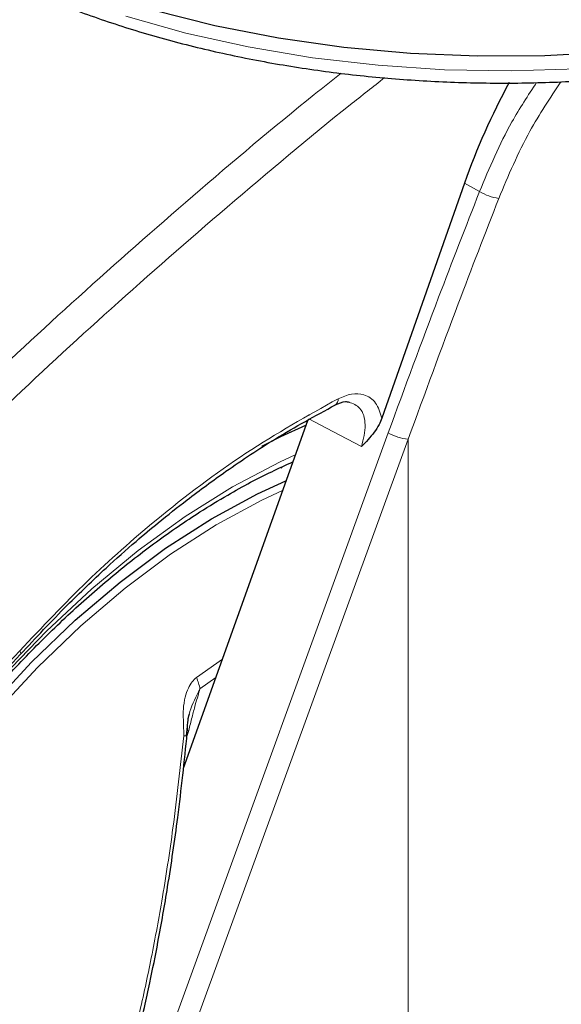
# Model space of a CAD drawing. Units: millimetres. Extents: x 0 to 210, y 0 to 297.
# Drawn here: x 142 to 144, y 98 to 101 of the extents above; entities that cross this region are included whole.
import ezdxf

# ---------------------------------------------------------------- set-up
doc = ezdxf.new("R2010")
doc.units = ezdxf.units.MM

msp = doc.modelspace()

# ---------------------------------------------------------------- linework, layer by layer
at = {"color": 7, "linetype": 'Continuous', "lineweight": 25}
for p, q in [((143.71408, 100.4083), (143.45454, 99.66987)), ((143.22708, 99.67987), (143.22635, 99.67785)), ((143.22056, 99.66158), (142.8311, 98.56903)), ((143.13811, 99.51488), (143.14011, 99.51381))]:
    msp.add_line(p, q, dxfattribs=at)
at = {"color": 8, "linetype": 'Continuous', "lineweight": 18}
for p, q in [((143.76115, 100.38151), (143.71408, 100.4083)), ((142.61777, 97.26867), (143.4745, 99.62389)), ((142.68042, 97.24853), (143.53716, 99.60375)), ((143.53716, 97.65193), (143.53716, 99.60375)), ((142.95377, 98.91318), (142.87228, 98.85494)), ((142.88334, 98.81945), (142.93333, 98.85582)), ((142.84324, 98.67294), (142.84816, 98.68914))]:
    msp.add_line(p, q, dxfattribs=at)
at = {"color": 7, "linetype": 'Continuous', "lineweight": 25, "flags": 128}
for points in [[(142.04902, 101.2335), (142.20469, 101.15086), (142.37178, 101.07604), (142.54914, 101.00955), (142.73551, 100.95186), (142.92959, 100.90338), (143.13002, 100.86444), (143.33538, 100.83532), (143.54425, 100.81622), (143.75516, 100.80728), (143.96662, 100.80856), (144.17715, 100.82005), (144.38528, 100.84166), (144.58955, 100.87326), (144.78852, 100.91461), (144.9808, 100.96543), (145.16503, 101.02536), (145.33994, 101.09398), (145.50428, 101.17081), (145.65691, 101.25531), (145.79676, 101.34688), (145.92285, 101.44489), (146.03428, 101.54864), (146.11588, 101.63957)], [(143.21523, 99.64666), (143.1363, 99.61065), (143.07688, 99.5809)], [(142.22224, 98.76153), (142.35487, 98.90391), (142.49197, 99.03528), (142.63249, 99.15464), (142.77535, 99.26109), (142.91948, 99.35382), (143.06378, 99.43211), (143.15348, 99.47342)]]:
    msp.add_lwpolyline(points, dxfattribs=at)
at = {"color": 8, "linetype": 'Continuous', "lineweight": 18, "flags": 128}
for points in [[(142.65025, 100.93189), (142.83921, 100.87915), (143.03515, 100.83573), (143.2367, 100.80193), (143.44244, 100.77798), (143.65093, 100.76406), (143.86071, 100.76025), (144.07031, 100.76659), (144.27825, 100.78303), (144.48307, 100.80947), (144.68335, 100.8457), (144.87767, 100.89148), (145.06468, 100.94648)], [(143.39074, 99.58068), (143.30092, 99.62794), (143.2251, 99.66783)], [(142.98594, 99.4542), (143.13471, 99.53278), (143.18254, 99.55493)], [(142.26336, 98.85723), (142.40152, 99.0011), (142.5439, 99.13365), (142.68947, 99.25391), (142.83717, 99.36101), (142.98594, 99.4542), (142.98594, 99.4542)], [(142.24117, 98.74546), (142.37305, 98.88702), (142.50936, 99.01763), (142.64906, 99.13631), (142.7911, 99.24214), (142.9344, 99.33433), (143.07786, 99.41217), (143.14245, 99.44248)], [(142.31942, 98.92751), (142.32029, 98.92864), (142.32056, 98.93118), (142.31962, 98.93464), (142.31751, 98.9389)], [(142.84152, 98.68763), (142.84365, 98.68829), (142.84816, 98.68914)]]:
    msp.add_lwpolyline(points, dxfattribs=at)
at = {"color": 8, "linetype": 'Continuous', "lineweight": 18}
for centre, radius, start, end in [((143.84169, 100.5132), 0.15437, 238.54989, 262.50325), ((143.29647, 99.72819), 0.02061, 303.46769, 7.19956), ((143.55417, 99.76421), 0.16136, 240.41343, 263.9465), ((142.75669, 98.79946), 0.12821, 8.97501, 25.63753), ((142.84056, 98.73332), 0.06166, 262.57156, 272.19087)]:
    msp.add_arc(centre, radius, start, end, dxfattribs=at)
at = {"color": 7, "linetype": 'Continuous', "lineweight": 25}
msp.add_ellipse((144.6312, 100.35216), major_axis=(0.70058, 1.21362), ratio=0.6136776, start_param=1.6180573, end_param=1.8676364, dxfattribs=at)
for points, knots in [([(141.35208, 102.00588), (141.35232, 102.00442), (141.35912, 101.96339), (141.38689, 101.88412), (141.4363, 101.76912), (141.50267, 101.6571), (141.58341, 101.54849), (141.67871, 101.44404), (141.78785, 101.34448), (141.91012, 101.25049), (142.01136, 101.18444), (142.09572, 101.13472), (142.1827, 101.0866), (142.31259, 101.02314), (142.4762, 100.95547), (142.64826, 100.8958), (142.82767, 100.84446), (143.0133, 100.80173), (143.20401, 100.76783), (143.3986, 100.74295), (143.59587, 100.72723), (143.79461, 100.72073), (143.99359, 100.72351), (144.19159, 100.73555), (144.38737, 100.75677), (144.57973, 100.78707), (144.76749, 100.82627), (144.9495, 100.87418), (145.12462, 100.93053), (145.29177, 100.99504), (145.44991, 101.06737), (145.59803, 101.14715), (145.73515, 101.23398), (145.86046, 101.32736), (145.97254, 101.42692), (146.06733, 101.52608), (146.11752, 101.59421), (146.14047, 101.62538)], [0, 0, 0, 0, 0.0010974, 0.0307025, 0.0604607, 0.0904337, 0.120638, 0.1510509, 0.1816262, 0.2123111, 0.2430587, 0.2509987, 0.2672617, 0.298037, 0.3287982, 0.3595397, 0.3902596, 0.4209588, 0.4516398, 0.4823061, 0.512962, 0.5436118, 0.5742599, 0.6049107, 0.6355676, 0.6662354, 0.6969188, 0.7276222, 0.75835, 0.7891056, 0.8198911, 0.8507065, 0.8815477, 0.9124042, 0.9432484, 0.9740446, 1, 1, 1, 1]), ([(142.31944, 98.92752), (142.36818, 98.97979), (142.45614, 99.07414), (142.57843, 99.19071), (142.67421, 99.27606), (142.759, 99.34729), (142.85291, 99.42187), (142.97538, 99.51156), (143.13072, 99.61454), (143.24565, 99.67713), (143.30841, 99.71131)], [0, 0, 0, 0, 0.1581825, 0.2855146, 0.3819964, 0.4525515, 0.5429411, 0.6643251, 0.8166855, 1, 1, 1, 1]), ([(143.30833, 99.71126), (143.31954, 99.71639), (143.33597, 99.7239), (143.34783, 99.72099), (143.3516, 99.72006)], [0, 0, 0, 0, 0.68253147, 1, 1, 1, 1]), ([(143.45454, 99.66987), (143.45172, 99.66299), (143.44518, 99.64704), (143.42445, 99.61584), (143.40447, 99.595), (143.39074, 99.58068)], [0, 0, 0, 0, 0.1912271, 0.4440381, 1, 1, 1, 1]), ([(141.45567, 95.61432), (141.45068, 95.62122), (141.42281, 95.65983), (141.38133, 95.742), (141.33227, 95.86044), (141.29437, 95.99012), (141.26688, 96.12895), (141.25023, 96.27641), (141.24449, 96.43151), (141.24974, 96.59327), (141.26598, 96.76067), (141.29314, 96.93261), (141.33107, 97.10797), (141.37954, 97.2856), (141.43826, 97.46434), (141.50686, 97.64301), (141.5849, 97.82043), (141.67188, 97.99543), (141.76723, 98.16687), (141.87032, 98.33361), (141.98049, 98.49457), (142.09699, 98.64868), (142.21906, 98.79493), (142.34588, 98.93238), (142.47661, 99.06013), (142.61036, 99.17735), (142.74623, 99.28328), (142.86666, 99.3659), (142.9655, 99.42609), (143.06281, 99.4806), (143.13061, 99.51215), (143.17458, 99.53261)], [0, 0, 0, 0, 0.00804718, 0.04497491, 0.08174003, 0.11838394, 0.15494921, 0.19147076, 0.22797361, 0.26447271, 0.30097641, 0.33749098, 0.37401913, 0.41056127, 0.44711641, 0.48368273, 0.52025795, 0.55683953, 0.59342482, 0.63001109, 0.66659496, 0.70317334, 0.73974345, 0.77630254, 0.812848, 0.84937748, 0.88588919, 0.92238231, 0.94553697, 0.96468537, 1, 1, 1, 1]), ([(141.55456, 94.77553), (141.58131, 94.76906), (141.6548, 94.75128), (141.78033, 94.73849), (141.93017, 94.7357), (142.08453, 94.74837), (142.24252, 94.77576), (142.40343, 94.81815), (142.56632, 94.87536), (142.72763, 94.946), (142.84332, 95.00639), (142.9335, 95.0578), (143.02608, 95.11339), (143.16263, 95.20449), (143.32152, 95.32447), (143.47698, 95.45588), (143.62833, 95.59796), (143.77489, 95.7499), (143.91602, 95.91089), (144.05109, 96.0801), (144.17951, 96.25667), (144.30068, 96.43972), (144.41405, 96.62838), (144.51908, 96.82171), (144.61525, 97.0188), (144.70209, 97.2187), (144.77914, 97.4205), (144.84597, 97.62324), (144.90219, 97.82601), (144.94742, 98.02789), (144.98132, 98.22796), (145.00356, 98.42531), (145.01379, 98.61899), (145.01186, 98.80814), (144.99698, 98.99138), (144.97323, 99.15383), (144.9485, 99.25141), (144.93796, 99.293)], [0, 0, 0, 0, 0.0161421, 0.0443538, 0.072939, 0.1019613, 0.1314339, 0.1613217, 0.1915515, 0.222031, 0.2512489, 0.2564028, 0.2728587, 0.3036076, 0.3343188, 0.3649888, 0.3956074, 0.4261732, 0.4566899, 0.4871647, 0.5176069, 0.5480267, 0.5784352, 0.6088437, 0.6392614, 0.6696985, 0.7001668, 0.7306777, 0.7612424, 0.791871, 0.8225716, 0.853349, 0.884202, 0.9151201, 0.946079, 0.977016, 1, 1, 1, 1]), ([(141.25624, 97.98401), (141.30055, 98.01523), (141.38566, 98.07519), (141.50306, 98.16483), (141.60167, 98.24353), (141.67979, 98.30841), (141.75776, 98.37509), (141.85375, 98.45999), (141.98322, 98.5803), (142.14332, 98.73756), (142.25722, 98.86041), (142.31943, 98.92751)], [0, 0, 0, 0, 0.1199378, 0.2303399, 0.3207861, 0.3912775, 0.4468024, 0.5381316, 0.6607783, 0.8147368, 1, 1, 1, 1]), ([(142.84293, 98.67171), (142.84344, 98.6864), (142.8442, 98.70803), (142.8474, 98.73141), (142.84981, 98.73916), (142.85042, 98.74112)], [0, 0, 0, 0, 0.6123752, 0.901758, 1, 1, 1, 1]), ([(142.55023, 97.27482), (142.57031, 97.33229), (142.60741, 97.43844), (142.65128, 97.58827), (142.68389, 97.71243), (142.70762, 97.81237), (142.72981, 97.91327), (142.75503, 98.0391), (142.78515, 98.21209), (142.81715, 98.43064), (142.83437, 98.59219), (142.84377, 98.68041)], [0, 0, 0, 0, 0.1290758, 0.2383877, 0.3279349, 0.3977251, 0.4526834, 0.5430549, 0.6644096, 0.8167291, 1, 1, 1, 1])]:
    msp.add_open_spline(points, degree=3, knots=knots, dxfattribs=at)
at = {"color": 8, "linetype": 'Continuous', "lineweight": 18}
for points, knots in [([(143.32718, 100.75367), (143.29887, 100.73124), (143.14215, 100.6071), (142.86639, 100.37356), (142.50591, 100.05682), (142.13262, 99.70965), (141.74856, 99.3294), (141.3555, 98.91336), (141.10831, 98.62591), (140.98692, 98.48474)], [0, 0, 0, 0, 0.034582, 0.1914443, 0.3407641, 0.4837058, 0.6628313, 0.8344274, 1, 1, 1, 1]), ([(143.46327, 100.73936), (143.42703, 100.71087), (143.26089, 100.58028), (142.97413, 100.33934), (142.60886, 100.02038), (142.22999, 99.67014), (141.83962, 99.2856), (141.43786, 98.86207), (141.18463, 98.56793), (141.05934, 98.4224)], [0, 0, 0, 0, 0.0431104, 0.1976601, 0.3450019, 0.4862311, 0.6634237, 0.8334686, 1, 1, 1, 1]), ([(143.76115, 100.38151), (143.79208, 100.45552), (143.84148, 100.57372), (143.91348, 100.68334), (143.94039, 100.72432)], [0, 0, 0, 0, 0.6261427, 1, 1, 1, 1]), ([(143.82155, 100.36015), (143.85154, 100.43137), (143.90479, 100.55785), (143.98241, 100.67518), (144.01633, 100.72645)], [0, 0, 0, 0, 0.5630037, 1, 1, 1, 1]), ([(143.4745, 99.62389), (143.52679, 99.76604), (143.62015, 100.01987), (143.71807, 100.27101), (143.76115, 100.38151)], [0, 0, 0, 0, 0.5599844, 1, 1, 1, 1]), ([(143.53716, 99.60375), (143.58903, 99.74566), (143.68166, 99.99909), (143.77881, 100.24983), (143.82155, 100.36015)], [0, 0, 0, 0, 0.5599854, 1, 1, 1, 1]), ([(143.31691, 99.73078), (143.22026, 99.67668), (143.02743, 99.56876), (142.76413, 99.36952), (142.52625, 99.16007), (142.38776, 99.01334), (142.31751, 98.9389)], [0, 0, 0, 0, 0.2791377, 0.5568869, 0.7752094, 1, 1, 1, 1]), ([(143.45454, 99.66987), (143.44925, 99.68717), (143.43866, 99.72181), (143.4019, 99.74508), (143.35988, 99.74851), (143.33129, 99.73671), (143.31691, 99.73078)], [0, 0, 0, 0, 0.2785309, 0.557505, 0.7774659, 1, 1, 1, 1]), ([(143.39074, 99.58068), (143.39637, 99.6039), (143.40764, 99.65039), (143.39094, 99.7045), (143.36381, 99.71523), (143.3516, 99.72006)], [0, 0, 0, 0, 0.3543098, 0.7092028, 1, 1, 1, 1]), ([(142.31751, 98.9389), (142.22452, 98.83971), (142.03884, 98.64164), (141.76757, 98.39366), (141.51204, 98.1818), (141.3526, 98.06675), (141.27273, 98.00912)], [0, 0, 0, 0, 0.2803871, 0.5599048, 0.7795552, 1, 1, 1, 1]), ([(142.87228, 98.85494), (142.86763, 98.85079), (142.85763, 98.84184), (142.84543, 98.82073), (142.83562, 98.7917), (142.82945, 98.75141), (142.83215, 98.71077), (142.83248, 98.68284), (142.8326, 98.67227)], [0, 0, 0, 0, 0.1054412, 0.2272345, 0.3797671, 0.5737836, 0.8386668, 1, 1, 1, 1]), ([(142.83987, 98.67236), (142.84243, 98.69806), (142.84759, 98.74986), (142.87136, 98.79614), (142.88334, 98.81947)], [0, 0, 0, 0, 0.4959102, 1, 1, 1, 1]), ([(142.84816, 98.68914), (142.85152, 98.70299), (142.85798, 98.72956), (142.86777, 98.76608), (142.87658, 98.79571), (142.88136, 98.81251), (142.88334, 98.81947)], [0, 0, 0, 0, 0.3204444, 0.6142396, 0.8403154, 1, 1, 1, 1]), ([(142.8326, 98.67227), (142.82201, 98.57572), (142.80293, 98.4017), (142.76664, 98.16543), (142.72988, 97.96604), (142.69076, 97.78643), (142.64604, 97.61083), (142.59603, 97.43998), (142.5569, 97.32828), (142.53793, 97.2741)], [0, 0, 0, 0, 0.20163806, 0.36339143, 0.49708639, 0.62432348, 0.7477664, 0.87766587, 1, 1, 1, 1])]:
    msp.add_open_spline(points, degree=3, knots=knots, dxfattribs=at)

doc.saveas('drawing.dxf')
